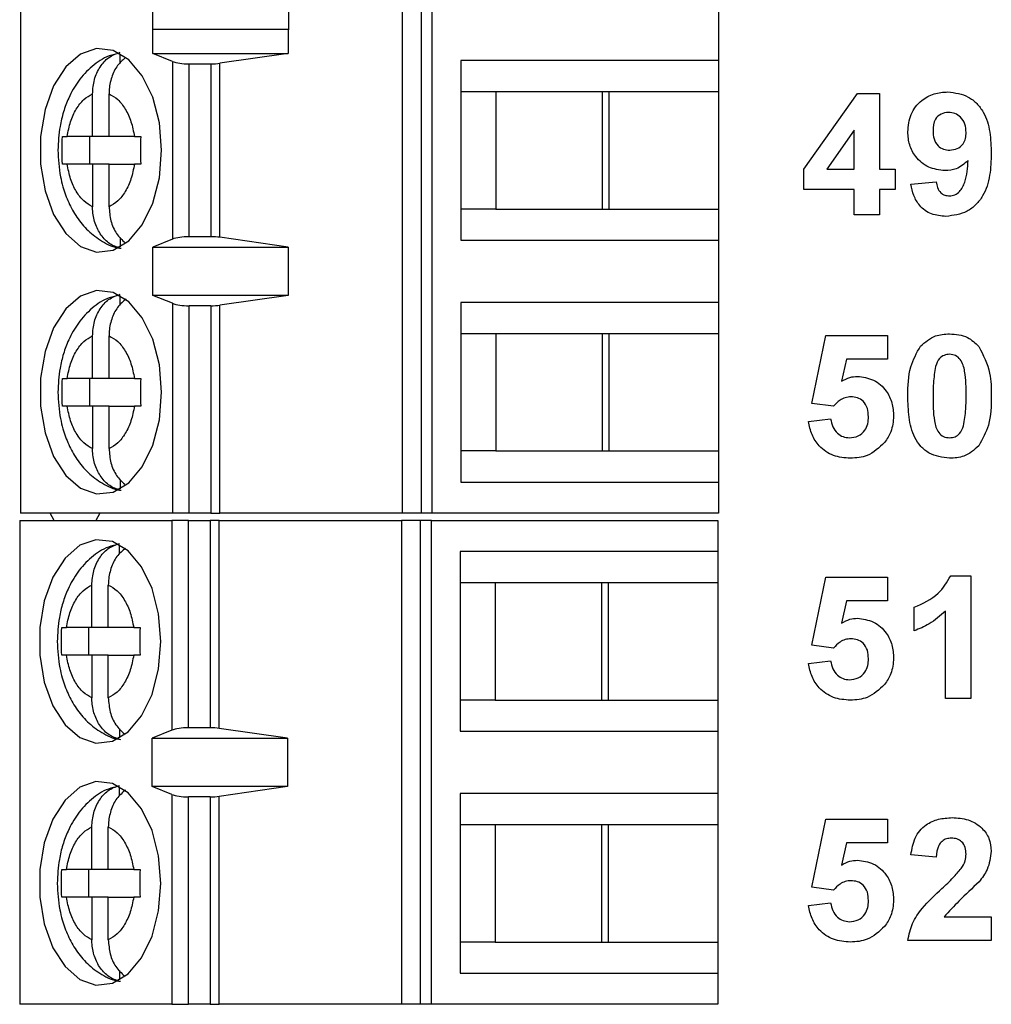
# Model space of a CAD drawing. Units: inches. Extents: x 0.1 to 16.9, y 0.1 to 10.9.
# Drawn here: x 10.7 to 11.2, y 4.9 to 5.4 of the extents above; entities that cross this region are included whole.
import ezdxf

# ---------------------------------------------------------------- set-up
doc = ezdxf.new("R2010")
doc.units = ezdxf.units.IN
doc.header["$MEASUREMENT"] = 0

msp = doc.modelspace()

# ---------------------------------------------------------------- linework, layer by layer
at = {"color": 7, "linetype": 'Continuous', "lineweight": 25}
for p, q in [((10.68839, 5.57785), (10.68839, 5.16446)), ((10.90597, 5.57785), (10.90597, 5.16446)), ((10.91664, 5.57785), (10.91664, 5.16446)), ((10.92297, 5.16446), (10.92297, 5.57785)), ((11.08603, 5.45777), (11.08603, 5.42234)), ((10.76383, 5.43977), (10.76383, 5.45355)), ((10.84117, 5.45355), (10.84117, 5.43977)), ((10.76383, 5.43977), (10.76391, 5.44005)), ((10.76391, 5.42627), (10.76391, 5.44005)), ((10.76391, 5.44005), (10.84093, 5.44005)), ((10.84093, 5.44005), (10.84093, 5.42627)), ((10.84093, 5.44005), (10.84117, 5.43977)), ((10.7453, 5.42093), (10.7453, 5.42617)), ((10.77501, 5.4218), (10.76391, 5.42627)), ((10.76391, 5.42627), (10.84093, 5.42627)), ((10.84093, 5.42627), (10.80202, 5.42071)), ((10.77501, 5.4218), (10.77501, 5.32051)), ((10.78449, 5.42037), (10.79694, 5.42037)), ((10.78449, 5.32194), (10.78449, 5.42037)), ((10.79694, 5.42037), (10.79694, 5.32194)), ((10.80202, 5.3216), (10.80202, 5.42071)), ((11.08603, 5.42234), (10.93929, 5.42234)), ((10.93929, 5.42234), (10.93929, 5.31997)), ((11.08603, 5.42234), (11.08603, 5.40462)), ((10.7295, 5.37903), (10.7295, 5.40327)), ((10.7389, 5.37903), (10.7389, 5.40327)), ((10.93929, 5.40462), (10.95928, 5.40462)), ((10.95928, 5.40462), (11.02378, 5.40462)), ((10.95928, 5.40462), (10.95928, 5.33769)), ((11.02006, 5.33769), (11.02006, 5.40462)), ((11.02378, 5.40462), (11.08603, 5.40462)), ((11.02378, 5.33769), (11.02378, 5.40462)), ((11.08603, 5.40462), (11.08603, 5.33769)), ((11.13474, 5.3604), (11.16536, 5.40352)), ((11.16536, 5.40352), (11.17782, 5.40352)), ((11.17782, 5.40352), (11.17782, 5.36045)), ((10.71234, 5.37903), (10.71503, 5.37903)), ((10.7295, 5.37903), (10.71503, 5.37903)), ((10.72768, 5.37903), (10.72768, 5.36328)), ((10.7389, 5.37903), (10.7295, 5.37903)), ((10.75336, 5.37903), (10.7389, 5.37903)), ((10.75336, 5.37903), (10.75697, 5.37903)), ((11.16346, 5.38252), (11.14779, 5.36045)), ((11.16346, 5.36045), (11.16346, 5.38252)), ((10.71503, 5.36328), (10.71234, 5.36328)), ((10.7295, 5.36328), (10.71503, 5.36328)), ((10.7295, 5.36328), (10.7295, 5.33903)), ((10.7389, 5.36328), (10.7295, 5.36328)), ((10.7389, 5.33903), (10.7389, 5.36328)), ((10.7389, 5.36328), (10.75336, 5.36328)), ((10.75697, 5.36328), (10.75336, 5.36328)), ((11.13474, 5.34878), (11.13474, 5.3604)), ((11.14779, 5.36045), (11.16346, 5.36045)), ((11.17782, 5.36045), (11.18679, 5.36045)), ((11.18679, 5.36045), (11.18679, 5.34878)), ((11.19576, 5.35178), (11.21012, 5.35327)), ((11.16346, 5.34878), (11.13474, 5.34878)), ((11.16346, 5.33442), (11.16346, 5.34878)), ((11.18679, 5.34878), (11.17782, 5.34878)), ((11.17782, 5.34878), (11.17782, 5.33442)), ((10.95928, 5.33769), (10.93929, 5.33769)), ((10.95928, 5.33769), (11.02378, 5.33769)), ((11.02378, 5.33769), (11.08603, 5.33769)), ((11.08603, 5.33769), (11.08603, 5.31997)), ((11.17782, 5.33442), (11.16346, 5.33442)), ((10.7453, 5.32146), (10.7453, 5.31614)), ((10.77501, 5.32051), (10.76391, 5.31604)), ((10.79694, 5.32194), (10.78449, 5.32194)), ((10.84093, 5.31604), (10.80202, 5.3216)), ((10.93929, 5.31997), (11.08603, 5.31997)), ((11.08603, 5.31997), (11.08603, 5.28454)), ((10.76391, 5.31604), (10.84093, 5.31604)), ((10.76391, 5.28848), (10.76391, 5.31604)), ((10.84093, 5.31604), (10.84093, 5.28848)), ((10.7453, 5.28313), (10.7453, 5.28837)), ((10.77501, 5.284), (10.76391, 5.28848)), ((10.84093, 5.28848), (10.76391, 5.28848)), ((10.84093, 5.28848), (10.80202, 5.28292)), ((10.77501, 5.284), (10.77501, 5.16446)), ((10.80202, 5.16446), (10.80202, 5.28292)), ((11.08603, 5.28454), (10.93929, 5.28454)), ((10.93929, 5.28454), (10.93929, 5.18218)), ((11.08603, 5.28454), (11.08603, 5.26682)), ((10.79694, 5.28257), (10.78449, 5.28257)), ((10.78449, 5.16446), (10.78449, 5.28257)), ((10.79694, 5.28257), (10.79694, 5.16446)), ((10.93929, 5.26682), (10.95928, 5.26682)), ((10.95928, 5.26682), (11.02378, 5.26682)), ((10.95928, 5.26682), (10.95928, 5.19989)), ((11.02006, 5.19989), (11.02006, 5.26682)), ((11.02378, 5.26682), (11.08603, 5.26682)), ((11.02378, 5.19989), (11.02378, 5.26682)), ((11.08603, 5.26682), (11.08603, 5.19989)), ((10.7295, 5.24123), (10.7295, 5.26548)), ((10.7389, 5.24123), (10.7389, 5.26548)), ((11.13923, 5.227), (11.1473, 5.26573)), ((11.1473, 5.26573), (11.1823, 5.26573)), ((11.1823, 5.26573), (11.1823, 5.25227)), ((11.15903, 5.25227), (11.15624, 5.23959)), ((11.1823, 5.25227), (11.15903, 5.25227)), ((10.71234, 5.24123), (10.71503, 5.24123)), ((10.7295, 5.24123), (10.71503, 5.24123)), ((10.72768, 5.24123), (10.72768, 5.22548)), ((10.7389, 5.24123), (10.7295, 5.24123)), ((10.75336, 5.24123), (10.7389, 5.24123)), ((10.75336, 5.24123), (10.75697, 5.24123)), ((11.15162, 5.22534), (11.13923, 5.227)), ((10.71503, 5.22548), (10.71234, 5.22548)), ((10.7295, 5.22548), (10.71503, 5.22548)), ((10.7295, 5.22548), (10.7295, 5.20124)), ((10.7389, 5.22548), (10.7295, 5.22548)), ((10.7389, 5.20124), (10.7389, 5.22548)), ((10.7389, 5.22548), (10.75336, 5.22548)), ((10.75697, 5.22548), (10.75336, 5.22548)), ((11.13743, 5.21665), (11.15, 5.21816)), ((10.95928, 5.19989), (10.93929, 5.19989)), ((10.95928, 5.19989), (11.02378, 5.19989)), ((11.02378, 5.19989), (11.08603, 5.19989)), ((11.08603, 5.19989), (11.08603, 5.18218)), ((10.7453, 5.18366), (10.7453, 5.17835)), ((10.93929, 5.18218), (11.08603, 5.18218)), ((11.08603, 5.18218), (11.08603, 5.16446)), ((10.688, 5.16033), (10.688, 4.88474)), ((10.688, 5.16033), (10.77462, 5.16033)), ((10.77501, 5.16446), (10.68839, 5.16446)), ((10.70768, 5.16033), (10.70541, 5.16446)), ((10.73358, 5.16446), (10.73131, 5.16033)), ((10.77462, 5.16033), (10.77462, 5.04079)), ((10.78409, 5.16033), (10.77462, 5.16033)), ((10.78449, 5.16446), (10.77501, 5.16446)), ((10.78409, 5.04222), (10.78409, 5.16033)), ((10.78409, 5.16033), (10.79655, 5.16033)), ((10.79694, 5.16446), (10.78449, 5.16446)), ((10.79655, 5.16033), (10.79655, 5.04222)), ((10.80163, 5.16033), (10.79655, 5.16033)), ((10.79694, 5.16446), (10.80202, 5.16446)), ((10.80163, 5.04187), (10.80163, 5.16033)), ((10.80163, 5.16033), (10.90557, 5.16033)), ((10.90597, 5.16446), (10.80202, 5.16446)), ((10.90557, 5.16033), (10.90557, 4.88474)), ((10.91624, 5.16033), (10.90557, 5.16033)), ((10.91664, 5.16446), (10.90597, 5.16446)), ((10.91624, 5.16033), (10.91624, 4.88474)), ((10.92258, 5.16033), (10.91624, 5.16033)), ((10.92297, 5.16446), (10.91664, 5.16446)), ((10.92258, 4.88474), (10.92258, 5.16033)), ((10.92258, 5.16033), (11.08564, 5.16033)), ((11.08603, 5.16446), (10.92297, 5.16446)), ((11.08564, 5.16033), (11.08564, 5.14261)), ((10.7449, 5.1412), (10.7449, 5.14644)), ((11.08564, 5.14261), (10.9389, 5.14261)), ((10.9389, 5.14261), (10.9389, 5.04025)), ((11.08564, 5.14261), (11.08564, 5.12489)), ((11.13923, 5.0892), (11.1473, 5.12793)), ((11.1473, 5.12793), (11.1823, 5.12793)), ((11.1823, 5.12793), (11.1823, 5.11447)), ((11.21842, 5.12883), (11.22987, 5.12883)), ((11.22987, 5.12883), (11.22987, 5.05883)), ((10.72911, 5.0993), (10.72911, 5.12355)), ((10.7385, 5.0993), (10.7385, 5.12355)), ((10.9389, 5.12489), (10.95889, 5.12489)), ((10.95889, 5.12489), (11.02339, 5.12489)), ((10.95889, 5.12489), (10.95889, 5.05797)), ((11.01966, 5.05797), (11.01966, 5.12489)), ((11.02339, 5.12489), (11.08564, 5.12489)), ((11.02339, 5.05797), (11.02339, 5.12489)), ((11.08564, 5.12489), (11.08564, 5.05797)), ((11.15903, 5.11447), (11.15624, 5.1018)), ((11.1823, 5.11447), (11.15903, 5.11447)), ((11.19756, 5.09742), (11.19756, 5.11088)), ((11.21551, 5.05883), (11.21551, 5.10867)), ((10.71195, 5.0993), (10.71464, 5.0993)), ((10.72911, 5.0993), (10.71464, 5.0993)), ((10.72729, 5.0993), (10.72729, 5.08356)), ((10.7385, 5.0993), (10.72911, 5.0993)), ((10.75297, 5.0993), (10.7385, 5.0993)), ((10.75297, 5.0993), (10.75658, 5.0993)), ((11.15162, 5.08755), (11.13923, 5.0892)), ((10.71464, 5.08356), (10.71195, 5.08356)), ((10.72911, 5.08356), (10.71464, 5.08356)), ((10.72911, 5.08356), (10.72911, 5.05931)), ((10.7385, 5.08356), (10.72911, 5.08356)), ((10.7385, 5.05931), (10.7385, 5.08356)), ((10.7385, 5.08356), (10.75297, 5.08356)), ((10.75658, 5.08356), (10.75297, 5.08356)), ((11.13743, 5.07885), (11.15, 5.08037)), ((11.22987, 5.05883), (11.21551, 5.05883)), ((10.95889, 5.05797), (10.9389, 5.05797)), ((10.95889, 5.05797), (11.02339, 5.05797)), ((11.02339, 5.05797), (11.08564, 5.05797)), ((11.08564, 5.05797), (11.08564, 5.04025)), ((10.7449, 5.04173), (10.7449, 5.03642)), ((10.79655, 5.04222), (10.78409, 5.04222)), ((10.84054, 5.03631), (10.80163, 5.04187)), ((10.77462, 5.04079), (10.76352, 5.03631)), ((10.76352, 5.03631), (10.84054, 5.03631)), ((10.76352, 5.00875), (10.76352, 5.03631)), ((10.84054, 5.03631), (10.84054, 5.00875)), ((10.9389, 5.04025), (11.08564, 5.04025)), ((11.08564, 5.04025), (11.08564, 5.00482)), ((10.7449, 5.00341), (10.7449, 5.00865)), ((10.77462, 5.00428), (10.76352, 5.00875)), ((10.84054, 5.00875), (10.76352, 5.00875)), ((10.84054, 5.00875), (10.80163, 5.00319)), ((10.77462, 5.00428), (10.77462, 4.88474)), ((10.79655, 5.00285), (10.78409, 5.00285)), ((10.78409, 4.88474), (10.78409, 5.00285)), ((10.79655, 5.00285), (10.79655, 4.88474)), ((10.80163, 4.88474), (10.80163, 5.00319)), ((11.08564, 5.00482), (10.9389, 5.00482)), ((10.9389, 5.00482), (10.9389, 4.90245)), ((11.08564, 5.00482), (11.08564, 4.9871)), ((10.72911, 4.96151), (10.72911, 4.98575)), ((10.7385, 4.96151), (10.7385, 4.98575)), ((10.9389, 4.9871), (10.95889, 4.9871)), ((10.95889, 4.9871), (11.02339, 4.9871)), ((10.95889, 4.9871), (10.95889, 4.92017)), ((11.01966, 4.92017), (11.01966, 4.9871)), ((11.02339, 4.9871), (11.08564, 4.9871)), ((11.02339, 4.92017), (11.02339, 4.9871)), ((11.08564, 4.9871), (11.08564, 4.92017)), ((11.13923, 4.95141), (11.1473, 4.99014)), ((11.1473, 4.99014), (11.1823, 4.99014)), ((11.1823, 4.99014), (11.1823, 4.97668)), ((11.15903, 4.97668), (11.15624, 4.964)), ((11.1823, 4.97668), (11.15903, 4.97668)), ((11.21012, 4.9686), (11.19576, 4.96992)), ((10.71195, 4.96151), (10.71464, 4.96151)), ((10.72911, 4.96151), (10.71464, 4.96151)), ((10.72729, 4.96151), (10.72729, 4.94576)), ((10.7385, 4.96151), (10.72911, 4.96151)), ((10.75297, 4.96151), (10.7385, 4.96151)), ((10.75297, 4.96151), (10.75658, 4.96151)), ((11.15162, 4.94975), (11.13923, 4.95141)), ((10.71464, 4.94576), (10.71195, 4.94576)), ((10.72911, 4.94576), (10.71464, 4.94576)), ((10.72911, 4.94576), (10.72911, 4.92151)), ((10.7385, 4.94576), (10.72911, 4.94576)), ((10.7385, 4.92151), (10.7385, 4.94576)), ((10.7385, 4.94576), (10.75297, 4.94576)), ((10.75658, 4.94576), (10.75297, 4.94576)), ((11.13743, 4.94106), (11.15, 4.94257)), ((11.21467, 4.9345), (11.24153, 4.9345)), ((11.24153, 4.9345), (11.24153, 4.92104)), ((10.95889, 4.92017), (10.9389, 4.92017)), ((10.95889, 4.92017), (11.02339, 4.92017)), ((11.02339, 4.92017), (11.08564, 4.92017)), ((11.08564, 4.92017), (11.08564, 4.90245)), ((11.24153, 4.92104), (11.19397, 4.92104)), ((10.7449, 4.90394), (10.7449, 4.89862)), ((10.9389, 4.90245), (11.08564, 4.90245)), ((11.08564, 4.90245), (11.08564, 4.88474)), ((10.77462, 4.88474), (10.688, 4.88474)), ((10.77462, 4.88474), (10.78409, 4.88474)), ((10.79655, 4.88474), (10.78409, 4.88474)), ((10.79655, 4.88474), (10.80163, 4.88474)), ((10.90557, 4.88474), (10.80163, 4.88474)), ((10.91624, 4.88474), (10.90557, 4.88474)), ((10.92258, 4.88474), (10.91624, 4.88474)), ((11.08564, 4.88474), (10.92258, 4.88474))]:
    msp.add_line(p, q, dxfattribs=at)
at = {"color": 7, "linetype": 'Continuous', "lineweight": 25, "flags": 128}
for points in [[(10.76885, 5.37115), (10.76756, 5.38682), (10.7638, 5.40133), (10.75785, 5.41359), (10.75014, 5.42271), (10.74125, 5.42801), (10.73183, 5.42909), (10.7226, 5.42587), (10.71422, 5.4186), (10.70732, 5.4078), (10.70242, 5.39429), (10.69987, 5.37906), (10.69987, 5.36325), (10.70242, 5.34802), (10.70732, 5.33451), (10.71422, 5.32371), (10.7226, 5.31644), (10.73183, 5.31322), (10.74125, 5.3143), (10.75014, 5.31959), (10.75785, 5.32871), (10.7638, 5.34098), (10.76756, 5.35549), (10.76885, 5.37115)], [(10.76885, 5.23336), (10.76756, 5.24903), (10.7638, 5.26353), (10.75785, 5.2758), (10.75014, 5.28492), (10.74125, 5.29022), (10.73183, 5.29129), (10.7226, 5.28808), (10.71422, 5.2808), (10.70732, 5.27001), (10.70242, 5.25649), (10.69987, 5.24127), (10.69987, 5.22545), (10.70242, 5.21022), (10.70732, 5.19671), (10.71422, 5.18592), (10.7226, 5.17864), (10.73183, 5.17542), (10.74125, 5.1765), (10.75014, 5.1818), (10.75785, 5.19092), (10.7638, 5.20319), (10.76756, 5.21769), (10.76885, 5.23336)], [(10.76845, 5.09143), (10.76717, 5.1071), (10.76341, 5.1216), (10.75746, 5.13387), (10.74975, 5.14299), (10.74086, 5.14829), (10.73144, 5.14937), (10.7222, 5.14615), (10.71382, 5.13887), (10.70693, 5.12808), (10.70203, 5.11457), (10.69948, 5.09934), (10.69948, 5.08352), (10.70203, 5.06829), (10.70693, 5.05478), (10.71382, 5.04399), (10.7222, 5.03671), (10.73144, 5.03349), (10.74086, 5.03457), (10.74975, 5.03987), (10.75746, 5.04899), (10.76341, 5.06126), (10.76717, 5.07576), (10.76845, 5.09143)], [(10.76845, 4.95363), (10.76717, 4.9693), (10.76341, 4.98381), (10.75746, 4.99607), (10.74975, 5.00519), (10.74086, 5.01049), (10.73144, 5.01157), (10.7222, 5.00835), (10.71382, 5.00108), (10.70693, 4.99028), (10.70203, 4.97677), (10.69948, 4.96154), (10.69948, 4.94573), (10.70203, 4.9305), (10.70693, 4.91699), (10.71382, 4.90619), (10.7222, 4.89892), (10.73144, 4.8957), (10.74086, 4.89678), (10.74975, 4.90207), (10.75746, 4.91119), (10.76341, 4.92346), (10.76717, 4.93797), (10.76845, 4.95363)]]:
    msp.add_lwpolyline(points, dxfattribs=at)
at = {"color": 7, "linetype": 'Continuous', "lineweight": 25}
for centre, start_param, end_param in [((10.78449, 5.42391), 3.780925, 4.712389), ((10.79694, 5.42391), 4.712389, 5.157007), ((10.78449, 5.3184), 1.570796, 2.50226), ((10.79694, 5.3184), 1.126178, 1.570796), ((10.78449, 5.28611), 3.780925, 4.712389), ((10.79694, 5.28611), 4.712389, 5.157007), ((10.78409, 5.03867), 1.570796, 2.50226), ((10.79655, 5.03867), 1.126178, 1.570796), ((10.78409, 5.00639), 3.780925, 4.712389), ((10.79655, 5.00639), 4.712389, 5.157007)]:
    msp.add_ellipse(centre, major_axis=(0.01181, 0), ratio=0.3, start_param=start_param, end_param=end_param, dxfattribs=at)
for points, knots in [([(10.74503, 5.4264), (10.74295, 5.42599), (10.73716, 5.42485), (10.72896, 5.41921), (10.72127, 5.411), (10.7161, 5.40193), (10.71284, 5.39314), (10.71039, 5.38321), (10.71003, 5.37574), (10.7098, 5.37115)], [0, 0, 0, 0, 0.0922085, 0.2576857, 0.4260809, 0.584296, 0.7017534, 0.8170204, 1, 1, 1, 1]), ([(10.7295, 5.40327), (10.72971, 5.40603), (10.73014, 5.41155), (10.73352, 5.4188), (10.73861, 5.42458), (10.743, 5.42615), (10.7453, 5.42696)], [0, 0, 0, 0, 0.246957, 0.494128, 0.735741, 1, 1, 1, 1]), ([(10.74814, 5.42376), (10.7466, 5.42243), (10.74331, 5.41957), (10.74009, 5.41282), (10.73896, 5.40704), (10.73891, 5.40382), (10.7389, 5.40327)], [0, 0, 0, 0, 0.283342, 0.606304, 0.933297, 1, 1, 1, 1]), ([(10.71503, 5.37903), (10.71559, 5.3819), (10.71671, 5.38764), (10.7201, 5.39478), (10.72436, 5.40047), (10.72779, 5.40234), (10.7295, 5.40327)], [0, 0, 0, 0, 0.249852, 0.499988, 0.749852, 1, 1, 1, 1]), ([(10.7389, 5.40327), (10.74061, 5.40234), (10.74403, 5.40047), (10.74829, 5.39478), (10.75169, 5.38764), (10.75281, 5.3819), (10.75336, 5.37903)], [0, 0, 0, 0, 0.249852, 0.49999, 0.749852, 1, 1, 1, 1]), ([(11.19397, 5.38163), (11.19428, 5.38504), (11.19489, 5.39185), (11.20103, 5.39956), (11.2088, 5.40383), (11.21413, 5.40422), (11.2168, 5.40442)], [0, 0, 0, 0, 0.2800271, 0.5591332, 0.7793587, 1, 1, 1, 1]), ([(11.2168, 5.40442), (11.22087, 5.4039), (11.22701, 5.40311), (11.23338, 5.39791), (11.23834, 5.39148), (11.24112, 5.38147), (11.2414, 5.37343), (11.24153, 5.36939)], [0, 0, 0, 0, 0.248402, 0.373708, 0.498988, 0.74904, 1, 1, 1, 1]), ([(11.21712, 5.39275), (11.21566, 5.39259), (11.21274, 5.39225), (11.20867, 5.38841), (11.20846, 5.38457), (11.20833, 5.38222)], [0, 0, 0, 0, 0.280704, 0.560079, 1, 1, 1, 1]), ([(11.22717, 5.3813), (11.22707, 5.3829), (11.22687, 5.38611), (11.22433, 5.38993), (11.22089, 5.39235), (11.21838, 5.39262), (11.21712, 5.39275)], [0, 0, 0, 0, 0.2804873, 0.5594213, 0.7798179, 1, 1, 1, 1]), ([(10.71234, 5.36328), (10.71227, 5.3659), (10.71214, 5.37115), (10.71227, 5.3764), (10.71234, 5.37903)], [0, 0, 0, 0, 0.5000047, 1, 1, 1, 1]), ([(10.75697, 5.37903), (10.7569, 5.3764), (10.75677, 5.37115), (10.7569, 5.3659), (10.75697, 5.36328)], [0, 0, 0, 0, 0.4999953, 1, 1, 1, 1]), ([(11.2151, 5.35955), (11.21191, 5.35995), (11.20552, 5.36076), (11.19847, 5.36676), (11.1945, 5.37409), (11.19415, 5.37912), (11.19397, 5.38163)], [0, 0, 0, 0, 0.279384, 0.559145, 0.779354, 1, 1, 1, 1]), ([(11.20833, 5.38222), (11.2084, 5.38068), (11.20854, 5.3776), (11.21074, 5.3737), (11.21421, 5.37154), (11.21664, 5.37133), (11.21785, 5.37122)], [0, 0, 0, 0, 0.280795, 0.559203, 0.77949, 1, 1, 1, 1]), ([(11.21785, 5.37122), (11.2193, 5.37138), (11.2222, 5.37171), (11.22549, 5.3744), (11.227, 5.37788), (11.22712, 5.38016), (11.22717, 5.3813)], [0, 0, 0, 0, 0.2798171, 0.5589568, 0.7791001, 1, 1, 1, 1]), ([(10.7098, 5.37115), (10.71007, 5.36607), (10.71044, 5.35898), (10.71289, 5.34909), (10.71574, 5.34119), (10.72045, 5.33272), (10.72679, 5.32501), (10.73501, 5.31906), (10.74168, 5.31565), (10.74547, 5.31539), (10.74577, 5.31537)], [0, 0, 0, 0, 0.200072, 0.279253, 0.410102, 0.544419, 0.687833, 0.835608, 0.987246, 1, 1, 1, 1]), ([(11.24153, 5.36939), (11.24139, 5.36523), (11.24111, 5.35692), (11.23811, 5.34662), (11.23291, 5.34004), (11.22623, 5.3348), (11.2199, 5.33404), (11.21569, 5.33352)], [0, 0, 0, 0, 0.250917, 0.500894, 0.626165, 0.751446, 1, 1, 1, 1]), ([(10.7295, 5.33903), (10.72779, 5.33997), (10.72437, 5.34184), (10.7201, 5.34753), (10.71671, 5.35467), (10.71559, 5.36041), (10.71503, 5.36328)], [0, 0, 0, 0, 0.249853, 0.499989, 0.749852, 1, 1, 1, 1]), ([(10.75336, 5.36328), (10.75281, 5.36041), (10.75169, 5.35467), (10.7483, 5.34753), (10.74404, 5.34184), (10.74061, 5.33997), (10.7389, 5.33903)], [0, 0, 0, 0, 0.249848, 0.499987, 0.749851, 1, 1, 1, 1]), ([(11.22831, 5.36537), (11.22617, 5.36349), (11.22235, 5.36013), (11.21732, 5.35973), (11.2151, 5.35955)], [0, 0, 0, 0, 0.559018, 1, 1, 1, 1]), ([(11.21774, 5.34519), (11.21878, 5.34531), (11.22088, 5.34556), (11.22434, 5.34813), (11.22764, 5.3549), (11.22804, 5.36117), (11.22831, 5.36537)], [0, 0, 0, 0, 0.124797, 0.249841, 0.498475, 1, 1, 1, 1]), ([(11.21569, 5.33352), (11.21288, 5.33375), (11.20727, 5.33419), (11.20066, 5.33897), (11.19711, 5.34532), (11.19621, 5.34963), (11.19576, 5.35178)], [0, 0, 0, 0, 0.280033, 0.55877, 0.779103, 1, 1, 1, 1]), ([(11.21012, 5.35327), (11.21031, 5.35212), (11.21067, 5.34984), (11.21237, 5.34698), (11.215, 5.34539), (11.21683, 5.34526), (11.21774, 5.34519)], [0, 0, 0, 0, 0.280704, 0.559912, 0.779662, 1, 1, 1, 1]), ([(10.7453, 5.31534), (10.74325, 5.31605), (10.73914, 5.31745), (10.73412, 5.32263), (10.73067, 5.32944), (10.72956, 5.33527), (10.72951, 5.33849), (10.7295, 5.33903)], [0, 0, 0, 0, 0.236463, 0.472887, 0.710434, 0.950939, 1, 1, 1, 1]), ([(10.7389, 5.33903), (10.73912, 5.33629), (10.73955, 5.33079), (10.74286, 5.32337), (10.74635, 5.32006), (10.74808, 5.31843)], [0, 0, 0, 0, 0.335657, 0.671601, 1, 1, 1, 1]), ([(10.74503, 5.2886), (10.74295, 5.2882), (10.73716, 5.28706), (10.72896, 5.28142), (10.72127, 5.27321), (10.7161, 5.26413), (10.71284, 5.25534), (10.71039, 5.24542), (10.71003, 5.23794), (10.7098, 5.23336)], [0, 0, 0, 0, 0.092208, 0.2576848, 0.4260799, 0.5842947, 0.701752, 0.8170187, 1, 1, 1, 1]), ([(10.7295, 5.26548), (10.72971, 5.26824), (10.73014, 5.27376), (10.73352, 5.281), (10.73861, 5.28679), (10.743, 5.28835), (10.7453, 5.28917)], [0, 0, 0, 0, 0.246957, 0.494124, 0.73574, 1, 1, 1, 1]), ([(10.74873, 5.28655), (10.74697, 5.28504), (10.74346, 5.28202), (10.74008, 5.27504), (10.73896, 5.26924), (10.73891, 5.26602), (10.7389, 5.26548)], [0, 0, 0, 0, 0.309642, 0.620757, 0.935745, 1, 1, 1, 1]), ([(11.20116, 5.25952), (11.20384, 5.26187), (11.20863, 5.26609), (11.21496, 5.26646), (11.21775, 5.26663)], [0, 0, 0, 0, 0.5580322, 1, 1, 1, 1]), ([(11.21775, 5.26663), (11.22134, 5.26632), (11.22775, 5.26578), (11.23235, 5.26137), (11.23438, 5.25943)], [0, 0, 0, 0, 0.559765, 1, 1, 1, 1]), ([(10.71503, 5.24123), (10.71559, 5.2441), (10.71671, 5.24984), (10.7201, 5.25698), (10.72436, 5.26268), (10.72779, 5.26454), (10.7295, 5.26548)], [0, 0, 0, 0, 0.249852, 0.499988, 0.749852, 1, 1, 1, 1]), ([(10.7389, 5.26548), (10.74061, 5.26454), (10.74403, 5.26267), (10.74829, 5.25699), (10.75169, 5.24985), (10.75281, 5.24411), (10.75336, 5.24123)], [0, 0, 0, 0, 0.249852, 0.49999, 0.749852, 1, 1, 1, 1]), ([(11.19397, 5.23129), (11.19404, 5.23693), (11.19416, 5.24697), (11.19903, 5.25569), (11.20116, 5.25952)], [0, 0, 0, 0, 0.5614995, 1, 1, 1, 1]), ([(11.21775, 5.25496), (11.21669, 5.25485), (11.21457, 5.25462), (11.2113, 5.25232), (11.21039, 5.2497), (11.20983, 5.24809)], [0, 0, 0, 0, 0.280292, 0.560017, 1, 1, 1, 1]), ([(11.22717, 5.23115), (11.22717, 5.23587), (11.22717, 5.24293), (11.22499, 5.25119), (11.22133, 5.25456), (11.21895, 5.25483), (11.21775, 5.25496)], [0, 0, 0, 0, 0.5016454, 0.7511834, 0.8753637, 1, 1, 1, 1]), ([(11.23438, 5.25943), (11.2369, 5.25446), (11.24142, 5.24553), (11.2415, 5.23556), (11.24153, 5.23115)], [0, 0, 0, 0, 0.557428, 1, 1, 1, 1]), ([(11.20983, 5.24809), (11.20929, 5.24495), (11.20832, 5.23934), (11.20833, 5.23365), (11.20833, 5.23115)], [0, 0, 0, 0, 0.559541, 1, 1, 1, 1]), ([(10.71234, 5.22548), (10.71227, 5.22811), (10.71214, 5.23336), (10.71227, 5.23861), (10.71234, 5.24123)], [0, 0, 0, 0, 0.4999953, 1, 1, 1, 1]), ([(10.75697, 5.24123), (10.7569, 5.23861), (10.75677, 5.23336), (10.7569, 5.22811), (10.75697, 5.22548)], [0, 0, 0, 0, 0.5000047, 1, 1, 1, 1]), ([(11.15624, 5.23959), (11.15779, 5.24047), (11.16057, 5.24204), (11.16374, 5.24229), (11.16514, 5.2424)], [0, 0, 0, 0, 0.559963, 1, 1, 1, 1]), ([(11.16514, 5.2424), (11.16836, 5.24198), (11.1748, 5.24115), (11.18169, 5.23479), (11.1854, 5.2273), (11.18573, 5.22224), (11.18589, 5.21971)], [0, 0, 0, 0, 0.279197, 0.558827, 0.779163, 1, 1, 1, 1]), ([(10.7098, 5.23336), (10.71007, 5.22828), (10.71044, 5.22118), (10.71289, 5.2113), (10.71574, 5.2034), (10.72045, 5.19492), (10.72679, 5.18722), (10.73501, 5.18127), (10.74168, 5.17786), (10.74547, 5.17759), (10.74577, 5.17757)], [0, 0, 0, 0, 0.20007, 0.279252, 0.4101, 0.544419, 0.687832, 0.835608, 0.987246, 1, 1, 1, 1]), ([(11.16155, 5.23073), (11.16046, 5.23063), (11.15828, 5.23044), (11.15471, 5.22867), (11.15279, 5.2266), (11.15162, 5.22534)], [0, 0, 0, 0, 0.280011, 0.560129, 1, 1, 1, 1]), ([(11.17153, 5.21941), (11.17146, 5.22102), (11.1713, 5.22422), (11.16893, 5.22821), (11.16533, 5.23044), (11.16281, 5.23063), (11.16155, 5.23073)], [0, 0, 0, 0, 0.280894, 0.559436, 0.779483, 1, 1, 1, 1]), ([(11.21775, 5.19573), (11.21367, 5.19626), (11.20753, 5.19705), (11.20118, 5.20234), (11.19658, 5.20907), (11.19433, 5.21919), (11.19409, 5.22725), (11.19397, 5.23129)], [0, 0, 0, 0, 0.2483138, 0.373567, 0.4987198, 0.7489634, 1, 1, 1, 1]), ([(11.20833, 5.23115), (11.20833, 5.22644), (11.20834, 5.21938), (11.21051, 5.21113), (11.21418, 5.20778), (11.21656, 5.20752), (11.21775, 5.2074)], [0, 0, 0, 0, 0.501686, 0.751273, 0.875339, 1, 1, 1, 1]), ([(11.22567, 5.21427), (11.22621, 5.21739), (11.22718, 5.22298), (11.22718, 5.22865), (11.22717, 5.23115)], [0, 0, 0, 0, 0.559534, 1, 1, 1, 1]), ([(11.24153, 5.23115), (11.24147, 5.2255), (11.24135, 5.21543), (11.23648, 5.20668), (11.23434, 5.20284)], [0, 0, 0, 0, 0.561518, 1, 1, 1, 1]), ([(10.7295, 5.20124), (10.72779, 5.20217), (10.72437, 5.20404), (10.7201, 5.20973), (10.71671, 5.21687), (10.71559, 5.22261), (10.71503, 5.22548)], [0, 0, 0, 0, 0.249853, 0.499989, 0.749852, 1, 1, 1, 1]), ([(10.75336, 5.22548), (10.75281, 5.22262), (10.75169, 5.21688), (10.7483, 5.20973), (10.74404, 5.20404), (10.74061, 5.20217), (10.7389, 5.20124)], [0, 0, 0, 0, 0.249852, 0.499987, 0.749851, 1, 1, 1, 1]), ([(11.16121, 5.19573), (11.15793, 5.19599), (11.15137, 5.19651), (11.14359, 5.20191), (11.13892, 5.20906), (11.13793, 5.21412), (11.13743, 5.21665)], [0, 0, 0, 0, 0.280093, 0.559169, 0.779375, 1, 1, 1, 1]), ([(11.15, 5.21816), (11.15029, 5.21663), (11.15089, 5.21356), (11.15359, 5.21003), (11.15701, 5.20778), (11.15946, 5.20752), (11.16068, 5.2074)], [0, 0, 0, 0, 0.2803344, 0.5599478, 0.7800254, 1, 1, 1, 1]), ([(11.16068, 5.2074), (11.16239, 5.20759), (11.16581, 5.20798), (11.16964, 5.21125), (11.17134, 5.21538), (11.17147, 5.21807), (11.17153, 5.21941)], [0, 0, 0, 0, 0.2795801, 0.558654, 0.7789112, 1, 1, 1, 1]), ([(11.18589, 5.21971), (11.18562, 5.21666), (11.18513, 5.21122), (11.18208, 5.20672), (11.18073, 5.20473)], [0, 0, 0, 0, 0.559395, 1, 1, 1, 1]), ([(11.21775, 5.2074), (11.21881, 5.20751), (11.22094, 5.20773), (11.2242, 5.21003), (11.22511, 5.21266), (11.22567, 5.21427)], [0, 0, 0, 0, 0.280335, 0.560021, 1, 1, 1, 1]), ([(11.18073, 5.20473), (11.17765, 5.20178), (11.17212, 5.19648), (11.16456, 5.19596), (11.16121, 5.19573)], [0, 0, 0, 0, 0.558218, 1, 1, 1, 1]), ([(10.7453, 5.17755), (10.74325, 5.17825), (10.73914, 5.17965), (10.73412, 5.18484), (10.73067, 5.19164), (10.72956, 5.19748), (10.72951, 5.20069), (10.7295, 5.20124)], [0, 0, 0, 0, 0.236463, 0.472887, 0.710434, 0.950939, 1, 1, 1, 1]), ([(10.7389, 5.20124), (10.73912, 5.19849), (10.73955, 5.193), (10.74279, 5.18569), (10.74618, 5.18247), (10.74781, 5.18093)], [0, 0, 0, 0, 0.341808, 0.683913, 1, 1, 1, 1]), ([(11.23434, 5.20284), (11.23166, 5.20048), (11.22687, 5.19626), (11.22055, 5.19589), (11.21775, 5.19573)], [0, 0, 0, 0, 0.5580315, 1, 1, 1, 1]), ([(10.74463, 5.14667), (10.74256, 5.14627), (10.73677, 5.14513), (10.72857, 5.13949), (10.72088, 5.13128), (10.71571, 5.1222), (10.71244, 5.11341), (10.71, 5.10349), (10.70963, 5.09602), (10.70941, 5.09143)], [0, 0, 0, 0, 0.092208, 0.257686, 0.426081, 0.584296, 0.701753, 0.81702, 1, 1, 1, 1]), ([(10.72911, 5.12355), (10.72932, 5.12631), (10.72975, 5.13183), (10.73313, 5.13907), (10.73822, 5.14486), (10.74261, 5.14642), (10.7449, 5.14724)], [0, 0, 0, 0, 0.24696, 0.494127, 0.735743, 1, 1, 1, 1]), ([(10.74833, 5.14462), (10.74658, 5.14312), (10.74307, 5.14009), (10.73969, 5.13311), (10.73857, 5.12731), (10.73851, 5.12409), (10.7385, 5.12355)], [0, 0, 0, 0, 0.309642, 0.620752, 0.935745, 1, 1, 1, 1]), ([(11.19756, 5.11088), (11.20252, 5.11307), (11.21136, 5.11698), (11.21627, 5.12522), (11.21842, 5.12883)], [0, 0, 0, 0, 0.5613048, 1, 1, 1, 1]), ([(10.71464, 5.0993), (10.7152, 5.10217), (10.71631, 5.10791), (10.71971, 5.11505), (10.72397, 5.12075), (10.72739, 5.12262), (10.72911, 5.12355)], [0, 0, 0, 0, 0.249852, 0.499988, 0.749852, 1, 1, 1, 1]), ([(10.7385, 5.12355), (10.74022, 5.12262), (10.74364, 5.12075), (10.7479, 5.11506), (10.7513, 5.10792), (10.75241, 5.10218), (10.75297, 5.0993)], [0, 0, 0, 0, 0.249851, 0.499991, 0.749852, 1, 1, 1, 1]), ([(11.15624, 5.1018), (11.15779, 5.10267), (11.16057, 5.10424), (11.16374, 5.10449), (11.16514, 5.1046)], [0, 0, 0, 0, 0.559963, 1, 1, 1, 1]), ([(11.16514, 5.1046), (11.16836, 5.10418), (11.1748, 5.10335), (11.18169, 5.097), (11.1854, 5.0895), (11.18573, 5.08444), (11.18589, 5.08191)], [0, 0, 0, 0, 0.279197, 0.558827, 0.779163, 1, 1, 1, 1]), ([(11.21551, 5.10867), (11.21249, 5.10602), (11.2071, 5.10129), (11.20048, 5.0986), (11.19756, 5.09742)], [0, 0, 0, 0, 0.559725, 1, 1, 1, 1]), ([(11.16155, 5.09293), (11.16046, 5.09284), (11.15828, 5.09265), (11.15471, 5.09087), (11.15279, 5.08881), (11.15162, 5.08755)], [0, 0, 0, 0, 0.280011, 0.560129, 1, 1, 1, 1]), ([(11.17153, 5.08162), (11.17146, 5.08322), (11.1713, 5.08643), (11.16893, 5.09042), (11.16533, 5.09265), (11.16281, 5.09284), (11.16155, 5.09293)], [0, 0, 0, 0, 0.280894, 0.559436, 0.779483, 1, 1, 1, 1]), ([(10.70941, 5.09143), (10.70968, 5.08635), (10.71005, 5.07925), (10.71249, 5.06937), (10.71535, 5.06147), (10.72006, 5.05299), (10.72639, 5.04529), (10.73462, 5.03934), (10.74129, 5.03593), (10.74508, 5.03566), (10.74537, 5.03564)], [0, 0, 0, 0, 0.2000718, 0.2792534, 0.4101022, 0.5444192, 0.6878334, 0.835608, 0.9872461, 1, 1, 1, 1]), ([(10.72911, 5.05931), (10.7274, 5.06024), (10.72397, 5.06211), (10.71971, 5.0678), (10.71631, 5.07494), (10.7152, 5.08068), (10.71464, 5.08356)], [0, 0, 0, 0, 0.2498505, 0.4999867, 0.7498492, 1, 1, 1, 1]), ([(10.75297, 5.08356), (10.75241, 5.08069), (10.7513, 5.07495), (10.7479, 5.06781), (10.74364, 5.06211), (10.74022, 5.06024), (10.7385, 5.05931)], [0, 0, 0, 0, 0.249852, 0.49999, 0.749852, 1, 1, 1, 1]), ([(11.16068, 5.0696), (11.16239, 5.06979), (11.16581, 5.07018), (11.16964, 5.07345), (11.17134, 5.07759), (11.17147, 5.08027), (11.17153, 5.08162)], [0, 0, 0, 0, 0.2795801, 0.558654, 0.7789112, 1, 1, 1, 1]), ([(11.18589, 5.08191), (11.18562, 5.07887), (11.18513, 5.07342), (11.18208, 5.06892), (11.18073, 5.06694)], [0, 0, 0, 0, 0.559395, 1, 1, 1, 1]), ([(11.16121, 5.05793), (11.15793, 5.05819), (11.15137, 5.05871), (11.14359, 5.06411), (11.13892, 5.07126), (11.13793, 5.07632), (11.13743, 5.07885)], [0, 0, 0, 0, 0.280093, 0.559169, 0.779375, 1, 1, 1, 1]), ([(11.15, 5.08037), (11.15029, 5.07883), (11.15089, 5.07576), (11.15359, 5.07223), (11.15701, 5.06998), (11.15946, 5.06973), (11.16068, 5.0696)], [0, 0, 0, 0, 0.2803344, 0.5599478, 0.7800254, 1, 1, 1, 1]), ([(11.18073, 5.06694), (11.17765, 5.06398), (11.17212, 5.05869), (11.16456, 5.05816), (11.16121, 5.05793)], [0, 0, 0, 0, 0.558218, 1, 1, 1, 1]), ([(10.7449, 5.03562), (10.74285, 5.03632), (10.73875, 5.03772), (10.73372, 5.04291), (10.73028, 5.04971), (10.72917, 5.05555), (10.72912, 5.05876), (10.72911, 5.05931)], [0, 0, 0, 0, 0.236462, 0.472884, 0.710431, 0.950935, 1, 1, 1, 1]), ([(10.7385, 5.05931), (10.73872, 5.05656), (10.73916, 5.05107), (10.74246, 5.04364), (10.74596, 5.04034), (10.74768, 5.03871)], [0, 0, 0, 0, 0.335661, 0.671602, 1, 1, 1, 1]), ([(10.74463, 5.00888), (10.74256, 5.00847), (10.73677, 5.00733), (10.72857, 5.00169), (10.72088, 4.99348), (10.71571, 4.98441), (10.71244, 4.97562), (10.71, 4.9657), (10.70963, 4.95822), (10.70941, 4.95363)], [0, 0, 0, 0, 0.092208, 0.257686, 0.426081, 0.584296, 0.701753, 0.81702, 1, 1, 1, 1]), ([(10.72911, 4.98575), (10.72932, 4.98851), (10.72975, 4.99403), (10.73313, 5.00128), (10.73822, 5.00706), (10.74261, 5.00863), (10.7449, 5.00944)], [0, 0, 0, 0, 0.246957, 0.494128, 0.735741, 1, 1, 1, 1]), ([(10.74833, 5.00683), (10.74658, 5.00532), (10.74307, 5.0023), (10.73969, 4.99531), (10.73857, 4.98952), (10.73851, 4.9863), (10.7385, 4.98575)], [0, 0, 0, 0, 0.309642, 0.620752, 0.935745, 1, 1, 1, 1]), ([(10.71464, 4.96151), (10.7152, 4.96438), (10.71631, 4.97012), (10.71971, 4.97726), (10.72397, 4.98295), (10.72739, 4.98482), (10.72911, 4.98575)], [0, 0, 0, 0, 0.249852, 0.499988, 0.749852, 1, 1, 1, 1]), ([(10.7385, 4.98575), (10.74022, 4.98482), (10.74364, 4.98295), (10.7479, 4.97726), (10.7513, 4.97012), (10.75241, 4.96438), (10.75297, 4.96151)], [0, 0, 0, 0, 0.249851, 0.499991, 0.749852, 1, 1, 1, 1]), ([(11.19576, 4.96992), (11.19629, 4.9732), (11.19733, 4.97974), (11.20351, 4.98712), (11.21142, 4.99055), (11.21659, 4.99087), (11.21918, 4.99104)], [0, 0, 0, 0, 0.280651, 0.558719, 0.77916, 1, 1, 1, 1]), ([(11.21918, 4.99104), (11.22228, 4.99085), (11.22846, 4.99047), (11.23605, 4.98591), (11.24081, 4.97928), (11.24129, 4.97442), (11.24153, 4.97199)], [0, 0, 0, 0, 0.280688, 0.559941, 0.779891, 1, 1, 1, 1]), ([(11.21887, 4.97937), (11.21789, 4.9793), (11.21594, 4.97917), (11.21331, 4.9777), (11.21068, 4.97425), (11.21035, 4.97093), (11.21012, 4.9686)], [0, 0, 0, 0, 0.187236, 0.374081, 0.560698, 1, 1, 1, 1]), ([(11.22717, 4.97018), (11.2271, 4.9715), (11.22696, 4.97413), (11.22497, 4.97739), (11.22198, 4.97917), (11.21991, 4.9793), (11.21887, 4.97937)], [0, 0, 0, 0, 0.280621, 0.559494, 0.779383, 1, 1, 1, 1]), ([(11.22444, 4.96209), (11.22528, 4.9635), (11.22678, 4.96601), (11.22706, 4.96891), (11.22717, 4.97018)], [0, 0, 0, 0, 0.560189, 1, 1, 1, 1]), ([(11.24153, 4.97199), (11.24105, 4.96838), (11.24018, 4.96191), (11.23625, 4.95673), (11.23452, 4.95444)], [0, 0, 0, 0, 0.558323, 1, 1, 1, 1]), ([(11.15624, 4.964), (11.15779, 4.96488), (11.16057, 4.96645), (11.16374, 4.9667), (11.16514, 4.9668)], [0, 0, 0, 0, 0.559963, 1, 1, 1, 1]), ([(11.16514, 4.9668), (11.16836, 4.96639), (11.1748, 4.96556), (11.18169, 4.9592), (11.1854, 4.95171), (11.18573, 4.94665), (11.18589, 4.94412)], [0, 0, 0, 0, 0.279195, 0.558824, 0.779163, 1, 1, 1, 1]), ([(11.21343, 4.95079), (11.2156, 4.95279), (11.21948, 4.95636), (11.22292, 4.96034), (11.22444, 4.96209)], [0, 0, 0, 0, 0.560263, 1, 1, 1, 1]), ([(10.70941, 4.95363), (10.70968, 4.94855), (10.71005, 4.94146), (10.71249, 4.93157), (10.71535, 4.92367), (10.72006, 4.9152), (10.72639, 4.90749), (10.73462, 4.90154), (10.74129, 4.89813), (10.74508, 4.89787), (10.74537, 4.89785)], [0, 0, 0, 0, 0.2000718, 0.2792534, 0.4101022, 0.5444192, 0.6878334, 0.835608, 0.9872461, 1, 1, 1, 1]), ([(11.16155, 4.95514), (11.16046, 4.95504), (11.15828, 4.95485), (11.15471, 4.95308), (11.15279, 4.95101), (11.15162, 4.94975)], [0, 0, 0, 0, 0.280012, 0.560136, 1, 1, 1, 1]), ([(11.17153, 4.94382), (11.17146, 4.94543), (11.1713, 4.94863), (11.16893, 4.95262), (11.16533, 4.95485), (11.16281, 4.95504), (11.16155, 4.95514)], [0, 0, 0, 0, 0.280894, 0.559436, 0.779483, 1, 1, 1, 1]), ([(11.23452, 4.95444), (11.23066, 4.95086), (11.22378, 4.94447), (11.21745, 4.93754), (11.21467, 4.9345)], [0, 0, 0, 0, 0.560782, 1, 1, 1, 1]), ([(11.19397, 4.92104), (11.19465, 4.92439), (11.19602, 4.9311), (11.20322, 4.94115), (11.20956, 4.94713), (11.21343, 4.95079)], [0, 0, 0, 0, 0.279517, 0.559299, 1, 1, 1, 1]), ([(10.72911, 4.92151), (10.7274, 4.92245), (10.72397, 4.92432), (10.71971, 4.93001), (10.71631, 4.93715), (10.7152, 4.94289), (10.71464, 4.94576)], [0, 0, 0, 0, 0.249852, 0.499987, 0.74985, 1, 1, 1, 1]), ([(10.75297, 4.94576), (10.75241, 4.94289), (10.7513, 4.93715), (10.7479, 4.93001), (10.74364, 4.92432), (10.74022, 4.92245), (10.7385, 4.92151)], [0, 0, 0, 0, 0.249851, 0.499989, 0.749851, 1, 1, 1, 1]), ([(11.16121, 4.92014), (11.15793, 4.9204), (11.15137, 4.92092), (11.14359, 4.92632), (11.13892, 4.93347), (11.13793, 4.93853), (11.13743, 4.94106)], [0, 0, 0, 0, 0.280092, 0.559166, 0.779375, 1, 1, 1, 1]), ([(11.15, 4.94257), (11.15029, 4.94104), (11.15089, 4.93797), (11.15359, 4.93444), (11.15701, 4.93219), (11.15946, 4.93193), (11.16068, 4.9318)], [0, 0, 0, 0, 0.2803344, 0.5599478, 0.7800254, 1, 1, 1, 1]), ([(11.16068, 4.9318), (11.16239, 4.932), (11.16581, 4.93239), (11.16964, 4.93566), (11.17134, 4.93979), (11.17147, 4.94248), (11.17153, 4.94382)], [0, 0, 0, 0, 0.2795774, 0.5586555, 0.778912, 1, 1, 1, 1]), ([(11.18589, 4.94412), (11.18562, 4.94107), (11.18513, 4.93563), (11.18208, 4.93112), (11.18073, 4.92914)], [0, 0, 0, 0, 0.559395, 1, 1, 1, 1]), ([(11.18073, 4.92914), (11.17765, 4.92619), (11.17212, 4.92089), (11.16456, 4.92037), (11.16121, 4.92014)], [0, 0, 0, 0, 0.558216, 1, 1, 1, 1]), ([(10.7449, 4.89782), (10.74285, 4.89853), (10.73875, 4.89993), (10.73372, 4.90511), (10.73028, 4.91192), (10.72917, 4.91775), (10.72912, 4.92097), (10.72911, 4.92151)], [0, 0, 0, 0, 0.236463, 0.472887, 0.710434, 0.950939, 1, 1, 1, 1]), ([(10.7385, 4.92151), (10.73872, 4.91877), (10.73916, 4.91327), (10.74246, 4.90585), (10.74596, 4.90254), (10.74768, 4.90091)], [0, 0, 0, 0, 0.335657, 0.6716, 1, 1, 1, 1])]:
    msp.add_open_spline(points, degree=3, knots=knots, dxfattribs=at)
for points in [[(10.71195, 5.08356), (10.71188, 5.08618), (10.71174, 5.09143), (10.71188, 5.09668), (10.71195, 5.0993)], [(10.75658, 5.0993), (10.75651, 5.09668), (10.75638, 5.09143), (10.75651, 5.08618), (10.75658, 5.08356)], [(10.71195, 4.94576), (10.71188, 4.94839), (10.71174, 4.95363), (10.71188, 4.95888), (10.71195, 4.96151)], [(10.75658, 4.96151), (10.75651, 4.95888), (10.75638, 4.95363), (10.75651, 4.94839), (10.75658, 4.94576)]]:
    msp.add_open_spline(points, degree=3, dxfattribs=at)

doc.saveas('drawing.dxf')
